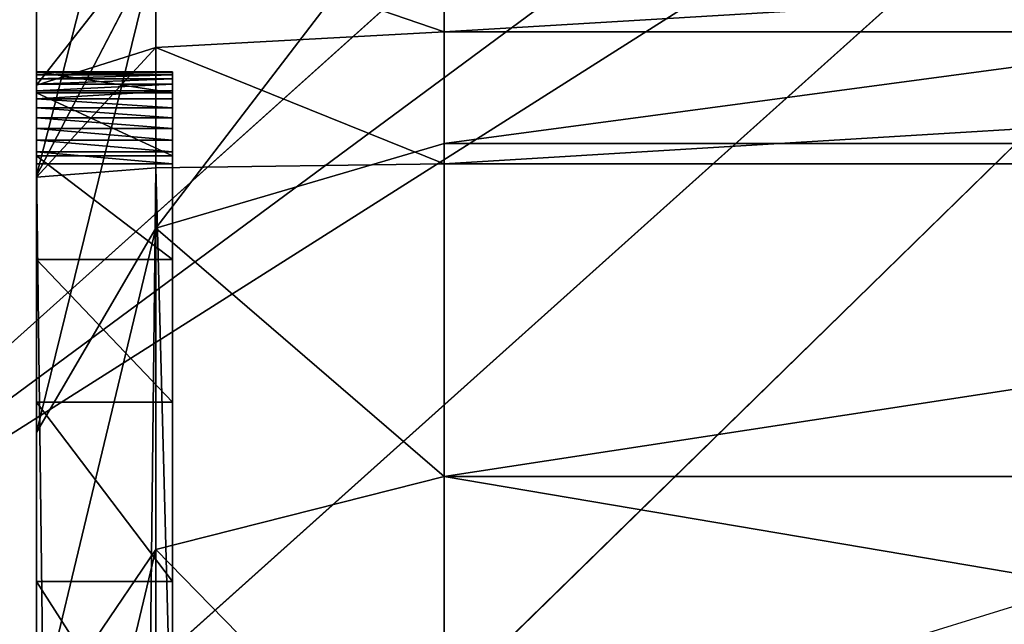
# Model space of a CAD drawing. Units: centimetres. Extents: x -469 to 487, y -407 to 407.
# Drawn here: x -86 to -85, y -21 to -20 of the extents above; entities that cross this region are included whole.
import ezdxf

# ---------------------------------------------------------------- set-up
doc = ezdxf.new("R2010")
doc.units = ezdxf.units.CM
doc.header["$LTSCALE"] = 2.54
doc.layers.get('0').update_dxf_attribs({"true_color": 0xff5454})
doc.layers.add('VP-EQ', color=7, linetype='Continuous', true_color=0x8a3492)

# ---------------------------------------------------------------- blocks, each defined once
blk = doc.blocks.new('Grupuj_266')
at = {"color": 0}
for p, q in [((1.12214, -1.1, 23.75629), (1.12214, 0.5, 23.75629)), ((1.12214, -1.1, 23.75629), (1.12214, 0.5, 23.75629)), ((1.20445, -1.1, 0.72981), (1.20445, 0.5, 0.72981)), ((1.20445, -1.1, 0.72981), (1.20445, 0.5, 0.72981)), ((1.21935, -1.1, 23.76266), (1.21935, 0.5, 23.76266)), ((1.21935, -1.1, 23.76266), (1.21935, 0.5, 23.76266)), ((1.44949, -1.1, 0.51491), (1.44949, 0.5, 0.51491)), ((1.44949, -1.1, 0.51491), (1.44949, 0.5, 0.51491)), ((0.98954, -1.1, 0.97486), (1.20445, -1.1, 0.72981)), ((0.98954, -1.1, 0.97486), (1.20445, -1.1, 0.72981)), ((1.12214, -1.1, 23.75629), (1.0266, -1.1, 23.73729)), ((1.12214, -1.1, 23.75629), (1.0266, -1.1, 23.73729)), ((1.21935, -1.1, 23.76266), (1.12214, -1.1, 23.75629)), ((1.12214, -1.1, 23.75629), (1.13364, -1.31213, 23.66899)), ((1.21935, -1.1, 23.76266), (1.12214, -1.1, 23.75629)), ((1.12214, -1.1, 23.75629), (1.13364, -1.31213, 23.66899)), ((1.20445, -1.1, 0.72981), (1.44949, -1.1, 0.51491)), ((1.20445, -1.1, 0.72981), (1.44949, -1.1, 0.51491)), ((1.26671, -1.31213, 0.79207), (1.20445, -1.1, 0.72981)), ((1.26671, -1.31213, 0.79207), (1.20445, -1.1, 0.72981)), ((1.22222, -1.31213, 23.6748), (1.21935, -1.1, 23.76266)), ((9.18096, -1.1, 23.76266), (1.21935, -1.1, 23.76266)), ((1.22222, -1.31213, 23.6748), (1.21935, -1.1, 23.76266)), ((9.18096, -1.1, 23.76266), (1.21935, -1.1, 23.76266)), ((1.44949, -1.1, 0.51491), (1.7205, -1.1, 0.33383)), ((1.44949, -1.1, 0.51491), (1.5031, -1.31213, 0.58477)), ((1.44949, -1.1, 0.51491), (1.7205, -1.1, 0.33383)), ((1.44949, -1.1, 0.51491), (1.5031, -1.31213, 0.58477)), ((1.15162, -1.4, 23.01796), (1.15162, -1.3, 23.01796)), ((1.15162, -1.4, 2.49172), (1.15162, -1.3, 2.49172)), ((1.15162, -1.3, 23.01796), (1.15162, -1.3, 2.49172)), ((1.15162, -1.4, 23.01796), (1.15162, -1.3, 23.01796)), ((1.15162, -1.4, 2.49172), (1.15162, -1.3, 2.49172)), ((1.15162, -1.3, 23.01796), (1.15162, -1.3, 2.49172)), ((1.1522, -1.4, 23.0268), (1.1522, -1.3, 23.0268)), ((1.1522, -1.4, 23.0268), (1.1522, -1.3, 23.0268)), ((1.15393, -1.4, 23.03548), (1.15393, -1.3, 23.03548)), ((1.15393, -1.4, 23.03548), (1.15393, -1.3, 23.03548)), ((1.15677, -1.4, 23.04387), (1.15677, -1.3, 23.04387)), ((1.15677, -1.4, 23.04387), (1.15677, -1.3, 23.04387)), ((1.16069, -1.4, 23.05182), (1.16069, -1.3, 23.05182)), ((1.16069, -1.4, 23.05182), (1.16069, -1.3, 23.05182)), ((1.16561, -1.4, 23.05919), (1.16561, -1.3, 23.05919)), ((1.16561, -1.4, 23.05919), (1.16561, -1.3, 23.05919)), ((1.16714, -1.4, 2.25485), (1.16714, -1.3, 2.25485)), ((1.16714, -1.4, 2.25485), (1.16714, -1.3, 2.25485)), ((1.17146, -1.4, 23.06585), (1.17146, -1.3, 23.06585)), ((1.17146, -1.4, 23.06585), (1.17146, -1.3, 23.06585)), ((1.17812, -1.4, 23.07169), (1.17812, -1.3, 23.07169)), ((1.17812, -1.4, 23.07169), (1.17812, -1.3, 23.07169)), ((1.18548, -1.4, 23.07661), (1.18548, -1.3, 23.07661)), ((1.18548, -1.4, 23.07661), (1.18548, -1.3, 23.07661)), ((1.19343, -1.4, 23.08053), (1.19343, -1.3, 23.08053)), ((1.19343, -1.4, 23.08053), (1.19343, -1.3, 23.08053)), ((1.20182, -1.4, 23.08337), (1.20182, -1.3, 23.08337)), ((1.20182, -1.4, 23.08337), (1.20182, -1.3, 23.08337)), ((1.21051, -1.4, 23.0851), (1.21051, -1.3, 23.0851)), ((1.21051, -1.4, 23.0851), (1.21051, -1.3, 23.0851)), ((1.21345, -1.4, 2.02203), (1.21345, -1.3, 2.02203)), ((1.21345, -1.4, 2.02203), (1.21345, -1.3, 2.02203)), ((1.21935, -1.4, 23.08568), (1.21935, -1.3, 23.08568)), ((9.18096, -1.3, 23.08568), (1.21935, -1.3, 23.08568)), ((9.18096, -1.3, 23.08568), (1.21935, -1.3, 23.08568)), ((1.21935, -1.4, 23.08568), (1.21935, -1.3, 23.08568)), ((1.28976, -1.4, 1.79725), (1.28976, -1.3, 1.79725)), ((1.28976, -1.4, 1.79725), (1.28976, -1.3, 1.79725)), ((1.39475, -1.4, 1.58435), (1.39475, -1.3, 1.58435)), ((1.39475, -1.4, 1.58435), (1.39475, -1.3, 1.58435)), ((1.52663, -1.4, 1.38698), (1.52663, -1.3, 1.38698)), ((1.52663, -1.4, 1.38698), (1.52663, -1.3, 1.38698)), ((1.13364, -1.31213, 23.66899), (1.04939, -1.31213, 23.65223)), ((1.13364, -1.31213, 23.66899), (1.04939, -1.31213, 23.65223)), ((1.0594, -1.31213, 1.02846), (1.22806, -1.4, 1.15788)), ((1.26671, -1.31213, 0.79207), (1.0594, -1.31213, 1.02846)), ((1.0594, -1.31213, 1.02846), (1.22806, -1.4, 1.15788)), ((1.26671, -1.31213, 0.79207), (1.0594, -1.31213, 1.02846)), ((1.22222, -1.31213, 23.6748), (1.13364, -1.31213, 23.66899)), ((1.13364, -1.31213, 23.66899), (1.16138, -1.4, 23.45822)), ((1.22222, -1.31213, 23.6748), (1.13364, -1.31213, 23.66899)), ((1.13364, -1.31213, 23.66899), (1.16138, -1.4, 23.45822)), ((1.22917, -1.4, 23.46266), (1.22222, -1.31213, 23.6748)), ((1.22222, -1.31213, 23.6748), (9.17808, -1.31213, 23.6748)), ((1.22222, -1.31213, 23.6748), (9.17808, -1.31213, 23.6748)), ((1.22917, -1.4, 23.46266), (1.22222, -1.31213, 23.6748)), ((1.5031, -1.31213, 0.58477), (1.26671, -1.31213, 0.79207)), ((1.41703, -1.4, 0.9424), (1.26671, -1.31213, 0.79207)), ((1.5031, -1.31213, 0.58477), (1.26671, -1.31213, 0.79207)), ((1.41703, -1.4, 0.9424), (1.26671, -1.31213, 0.79207)), ((1.76453, -1.31213, 0.41009), (1.5031, -1.31213, 0.58477)), ((1.5031, -1.31213, 0.58477), (1.63251, -1.4, 0.75342)), ((1.76453, -1.31213, 0.41009), (1.5031, -1.31213, 0.58477)), ((1.5031, -1.31213, 0.58477), (1.63251, -1.4, 0.75342)), ((1.06883, -1.4, 1.39618), (1.22806, -1.4, 1.15788)), ((1.06883, -1.4, 1.39618), (1.22806, -1.4, 1.15788)), ((1.10441, -1.4, 23.44689), (1.16138, -1.4, 23.45822)), ((1.10441, -1.4, 23.44689), (1.16138, -1.4, 23.45822)), ((1.15162, -1.4, 23.01796), (1.15162, -1.4, 2.49172)), ((1.15162, -1.4, 23.01796), (1.15162, -1.4, 2.49172)), ((1.16138, -1.4, 23.45822), (1.22917, -1.4, 23.46266)), ((1.16138, -1.4, 23.45822), (1.22917, -1.4, 23.46266)), ((9.18096, -1.4, 23.08568), (1.21935, -1.4, 23.08568)), ((9.18096, -1.4, 23.08568), (1.21935, -1.4, 23.08568)), ((1.22806, -1.4, 1.15788), (1.41703, -1.4, 0.9424)), ((1.22806, -1.4, 1.15788), (1.41703, -1.4, 0.9424)), ((9.17114, -1.4, 23.46266), (1.22917, -1.4, 23.46266)), ((9.17114, -1.4, 23.46266), (1.22917, -1.4, 23.46266)), ((1.41703, -1.4, 0.9424), (1.63251, -1.4, 0.75342)), ((1.41703, -1.4, 0.9424), (1.63251, -1.4, 0.75342))]:
    blk.add_line(p, q, dxfattribs=at)
at = {"color": 0, "extrusion": (0, -1, 0)}
for centre in [(1.21935, 23.01796, 1.3), (1.21935, 23.01796, 1.3), (1.21935, 23.01796, 1.3), (1.21935, 23.01796, 1.3), (1.21935, 23.01796, 1.3), (1.21935, 23.01796, 1.3), (1.21935, 23.01796, 1.3), (1.21935, 23.01796, 1.3), (1.21935, 23.01796, 1.3), (1.21935, 23.01796, 1.3), (1.21935, 23.01796, 1.3), (1.21935, 23.01796, 1.3), (1.21935, 23.01796, 1.3), (1.21935, 23.01796, 1.4), (1.21935, 23.01796, 1.4), (1.21935, 23.01796, 1.4), (1.21935, 23.01796, 1.4), (1.21935, 23.01796, 1.4), (1.21935, 23.01796, 1.4), (1.21935, 23.01796, 1.4), (1.21935, 23.01796, 1.4), (1.21935, 23.01796, 1.4), (1.21935, 23.01796, 1.4), (1.21935, 23.01796, 1.4), (1.21935, 23.01796, 1.4), (1.21935, 23.01796, 1.4), (1.21935, 23.01796, 1.4)]:
    blk.add_arc(centre, 0.06773, 90, 180, dxfattribs=at)
at = {"color": 0, "extrusion": (0, -1, 4.12697e-16)}
for centre in [(2.96636, 2.49172, 1.3), (2.96636, 2.49172, 1.3), (2.96636, 2.49172, 1.3), (2.96636, 2.49172, 1.3), (2.96636, 2.49172, 1.3), (2.96636, 2.49172, 1.3), (2.96636, 2.49172, 1.3), (2.96636, 2.49172, 1.3), (2.96636, 2.49172, 1.3), (2.96636, 2.49172, 1.3), (2.96636, 2.49172, 1.3), (2.96636, 2.49172, 1.3), (2.96636, 2.49172, 1.3), (2.96636, 2.49172, 1.4), (2.96636, 2.49172, 1.4), (2.96636, 2.49172, 1.4), (2.96636, 2.49172, 1.4), (2.96636, 2.49172, 1.4), (2.96636, 2.49172, 1.4), (2.96636, 2.49172, 1.4), (2.96636, 2.49172, 1.4), (2.96636, 2.49172, 1.4), (2.96636, 2.49172, 1.4), (2.96636, 2.49172, 1.4), (2.96636, 2.49172, 1.4), (2.96636, 2.49172, 1.4)]:
    blk.add_arc(centre, 1.81474, 180, 270, dxfattribs=at)
at = {"color": 0}
mesh = blk.add_polyface(dxfattribs=at)
corners = [(0.98954, 0.5, 0.97486), (1.20445, -1.1, 0.72981), (0.98954, -1.1, 0.97486), (1.20445, 0.5, 0.72981)]
mesh.append_faces([[corners[k] for k in face] for face in [(0, 1, 2), (1, 0, 3)]], dxfattribs={"vtx0": -1, "color": 0})
mesh = blk.add_polyface(dxfattribs=at)
corners = [(1.12214, -1.1, 23.75629), (1.0266, 0.5, 23.73729), (1.0266, -1.1, 23.73729), (1.12214, 0.5, 23.75629)]
mesh.append_faces([[corners[k] for k in face] for face in [(0, 1, 2), (1, 0, 3)]], dxfattribs={"vtx0": -1, "color": 0})
mesh = blk.add_polyface(dxfattribs=at)
corners = [(1.21935, -1.1, 23.76266), (1.12214, 0.5, 23.75629), (1.12214, -1.1, 23.75629), (1.21935, 0.5, 23.76266)]
mesh.append_faces([[corners[k] for k in face] for face in [(0, 1, 2), (1, 0, 3)]], dxfattribs={"vtx0": -1, "color": 0})
mesh = blk.add_polyface(dxfattribs=at)
corners = [(1.20445, 0.5, 0.72981), (1.44949, -1.1, 0.51491), (1.20445, -1.1, 0.72981), (1.44949, 0.5, 0.51491)]
mesh.append_faces([[corners[k] for k in face] for face in [(0, 1, 2), (1, 0, 3)]], dxfattribs={"vtx0": -1, "color": 0})
mesh = blk.add_polyface(dxfattribs=at)
corners = [(9.18096, -1.1, 23.76266), (1.21935, 0.5, 23.76266), (1.21935, -1.1, 23.76266), (9.18096, 0.5, 23.76266)]
mesh.append_faces([[corners[k] for k in face] for face in [(0, 1, 2), (1, 0, 3)]], dxfattribs={"vtx0": -1, "color": 0})
mesh = blk.add_polyface(dxfattribs=at)
corners = [(1.7205, 0.5, 0.33383), (1.44949, -1.1, 0.51491), (1.44949, 0.5, 0.51491), (1.7205, -1.1, 0.33383)]
mesh.append_faces([[corners[k] for k in face] for face in [(0, 1, 2), (1, 0, 3)]], dxfattribs={"vtx0": -1, "color": 0})
mesh = blk.add_polyface(dxfattribs=at)
corners = [(0.98954, -1.1, 0.97486), (1.26671, -1.31213, 0.79207), (1.0594, -1.31213, 1.02846), (1.20445, -1.1, 0.72981)]
mesh.append_faces([[corners[k] for k in face] for face in [(0, 1, 2), (1, 0, 3)]], dxfattribs={"vtx0": -1, "color": 0})
mesh = blk.add_polyface(dxfattribs=at)
corners = [(1.04939, -1.31213, 23.65223), (1.12214, -1.1, 23.75629), (1.0266, -1.1, 23.73729), (1.13364, -1.31213, 23.66899)]
mesh.append_faces([[corners[k] for k in face] for face in [(0, 1, 2), (1, 0, 3)]], dxfattribs={"vtx0": -1, "color": 0})
mesh = blk.add_polyface(dxfattribs=at)
corners = [(1.13364, -1.31213, 23.66899), (1.21935, -1.1, 23.76266), (1.12214, -1.1, 23.75629), (1.22222, -1.31213, 23.6748)]
mesh.append_faces([[corners[k] for k in face] for face in [(0, 1, 2), (1, 0, 3)]], dxfattribs={"vtx0": -1, "color": 0})
mesh = blk.add_polyface(dxfattribs=at)
corners = [(1.44949, -1.1, 0.51491), (1.26671, -1.31213, 0.79207), (1.20445, -1.1, 0.72981), (1.5031, -1.31213, 0.58477)]
mesh.append_faces([[corners[k] for k in face] for face in [(0, 1, 2), (1, 0, 3)]], dxfattribs={"vtx0": -1, "color": 0})
mesh = blk.add_polyface(dxfattribs=at)
corners = [(1.22222, -1.31213, 23.6748), (9.18096, -1.1, 23.76266), (1.21935, -1.1, 23.76266), (9.17808, -1.31213, 23.6748)]
mesh.append_faces([[corners[k] for k in face] for face in [(0, 1, 2), (1, 0, 3)]], dxfattribs={"vtx0": -1, "color": 0})
mesh = blk.add_polyface(dxfattribs=at)
corners = [(1.7205, -1.1, 0.33383), (1.5031, -1.31213, 0.58477), (1.44949, -1.1, 0.51491), (1.76453, -1.31213, 0.41009)]
mesh.append_faces([[corners[k] for k in face] for face in [(0, 1, 2), (1, 0, 3)]], dxfattribs={"vtx0": -1, "color": 0})
mesh = blk.add_polyface(dxfattribs=at)
corners = [(1.15162, -1.3, 23.01796), (1.1522, -1.4, 23.0268), (1.15162, -1.4, 23.01796), (1.1522, -1.3, 23.0268)]
mesh.append_faces([[corners[k] for k in face] for face in [(0, 1, 2), (1, 0, 3)]], dxfattribs={"vtx0": -1, "color": 0})
mesh = blk.add_polyface(dxfattribs=at)
corners = [(1.15162, -1.3, 2.49172), (1.15162, -1.4, 23.01796), (1.15162, -1.4, 2.49172), (1.15162, -1.3, 23.01796)]
mesh.append_faces([[corners[k] for k in face] for face in [(0, 1, 2), (1, 0, 3)]], dxfattribs={"vtx0": -1, "color": 0})
mesh = blk.add_polyface(dxfattribs=at)
corners = [(1.16714, -1.3, 2.25485), (1.15162, -1.4, 2.49172), (1.16714, -1.4, 2.25485), (1.15162, -1.3, 2.49172)]
mesh.append_faces([[corners[k] for k in face] for face in [(0, 1, 2), (1, 0, 3)]], dxfattribs={"vtx0": -1, "color": 0})
mesh = blk.add_polyface(dxfattribs=at)
corners = [(10.92277, -1.3, 0.67881), (2.96636, -1.3, 0.67698), (10.89484, -1.3, 0.67698), (2.72949, -1.3, 0.69251), (10.93007, -1.3, 0.68129), (10.93648, -1.3, 0.68557), (10.94156, -1.3, 0.69137), (10.94497, -1.3, 0.69829), (2.49667, -1.3, 0.73882), (10.9461, -1.3, 0.70395), (10.9478, -1.3, 0.72994), (10.9478, -1.3, 21.31884), (2.27189, -1.3, 0.81512), (2.05899, -1.3, 0.92011), (1.86162, -1.3, 1.05199), (1.68314, -1.3, 1.20851), (1.52663, -1.3, 1.38698), (1.39475, -1.3, 1.58435), (1.28976, -1.3, 1.79725), (1.21345, -1.3, 2.02203), (1.16714, -1.3, 2.25485), (1.15162, -1.3, 2.49172), (1.15162, -1.3, 23.01796), (10.93269, -1.3, 21.54946), (10.8876, -1.3, 21.77613), (10.81331, -1.3, 21.99498), (10.71109, -1.3, 22.20226), (10.58269, -1.3, 22.39442), (10.43031, -1.3, 22.56818), (10.25655, -1.3, 22.72057), (10.06438, -1.3, 22.84897), (9.8571, -1.3, 22.95119), (9.63825, -1.3, 23.02548), (1.1522, -1.3, 23.0268), (9.41158, -1.3, 23.07057), (1.15393, -1.3, 23.03548), (1.15677, -1.3, 23.04387), (1.16069, -1.3, 23.05182), (1.16561, -1.3, 23.05919), (1.17146, -1.3, 23.06585), (1.17812, -1.3, 23.07169), (9.18096, -1.3, 23.08568), (1.18548, -1.3, 23.07661), (1.19343, -1.3, 23.08053), (1.20182, -1.3, 23.08337), (1.21051, -1.3, 23.0851), (1.21935, -1.3, 23.08568)]
mesh.append_faces([[corners[k] for k in face] for face in [(0, 1, 2), (45, 41, 46)]], dxfattribs={"vtx0": -1, "color": 0})
mesh.append_faces([[corners[k] for k in face] for face in [(1, 0, 3), (3, 7, 8), (8, 11, 12), (12, 11, 13), (13, 11, 14), (14, 11, 15), (15, 11, 16), (16, 11, 17), (17, 11, 18), (18, 11, 19), (19, 11, 20), (20, 11, 21), (21, 11, 22), (22, 32, 33), (33, 34, 35), (35, 34, 36), (36, 34, 37), (37, 34, 38), (38, 34, 39), (39, 34, 40), (40, 41, 42), (42, 41, 43), (43, 41, 44), (44, 41, 45)]], dxfattribs={"vtx0": -1, "vtx1": -1, "color": 0})
mesh.append_faces([[corners[k] for k in face] for face in [(3, 0, 4), (3, 4, 5), (3, 5, 6), (3, 6, 7), (8, 7, 9), (8, 9, 10), (8, 10, 11), (22, 11, 23), (22, 23, 24), (22, 24, 25), (22, 25, 26), (22, 26, 27), (22, 27, 28), (22, 28, 29), (22, 29, 30), (22, 30, 31), (22, 31, 32), (33, 32, 34), (40, 34, 41)]], dxfattribs={"vtx0": -1, "vtx2": -1, "color": 0})
mesh = blk.add_polyface(dxfattribs=at)
corners = [(1.1522, -1.3, 23.0268), (1.15393, -1.4, 23.03548), (1.1522, -1.4, 23.0268), (1.15393, -1.3, 23.03548)]
mesh.append_faces([[corners[k] for k in face] for face in [(0, 1, 2), (1, 0, 3)]], dxfattribs={"vtx0": -1, "color": 0})
mesh = blk.add_polyface(dxfattribs=at)
corners = [(1.15393, -1.3, 23.03548), (1.15677, -1.4, 23.04387), (1.15393, -1.4, 23.03548), (1.15677, -1.3, 23.04387)]
mesh.append_faces([[corners[k] for k in face] for face in [(0, 1, 2), (1, 0, 3)]], dxfattribs={"vtx0": -1, "color": 0})
mesh = blk.add_polyface(dxfattribs=at)
corners = [(1.15677, -1.3, 23.04387), (1.16069, -1.4, 23.05182), (1.15677, -1.4, 23.04387), (1.16069, -1.3, 23.05182)]
mesh.append_faces([[corners[k] for k in face] for face in [(0, 1, 2), (1, 0, 3)]], dxfattribs={"vtx0": -1, "color": 0})
mesh = blk.add_polyface(dxfattribs=at)
corners = [(1.16069, -1.3, 23.05182), (1.16561, -1.4, 23.05919), (1.16069, -1.4, 23.05182), (1.16561, -1.3, 23.05919)]
mesh.append_faces([[corners[k] for k in face] for face in [(0, 1, 2), (1, 0, 3)]], dxfattribs={"vtx0": -1, "color": 0})
mesh = blk.add_polyface(dxfattribs=at)
corners = [(1.16561, -1.3, 23.05919), (1.17146, -1.4, 23.06585), (1.16561, -1.4, 23.05919), (1.17146, -1.3, 23.06585)]
mesh.append_faces([[corners[k] for k in face] for face in [(0, 1, 2), (1, 0, 3)]], dxfattribs={"vtx0": -1, "color": 0})
mesh = blk.add_polyface(dxfattribs=at)
corners = [(1.21345, -1.3, 2.02203), (1.16714, -1.4, 2.25485), (1.21345, -1.4, 2.02203), (1.16714, -1.3, 2.25485)]
mesh.append_faces([[corners[k] for k in face] for face in [(0, 1, 2), (1, 0, 3)]], dxfattribs={"vtx0": -1, "color": 0})
mesh = blk.add_polyface(dxfattribs=at)
corners = [(1.17812, -1.3, 23.07169), (1.17146, -1.4, 23.06585), (1.17146, -1.3, 23.06585), (1.17812, -1.4, 23.07169)]
mesh.append_faces([[corners[k] for k in face] for face in [(0, 1, 2), (1, 0, 3)]], dxfattribs={"vtx0": -1, "color": 0})
mesh = blk.add_polyface(dxfattribs=at)
corners = [(1.18548, -1.3, 23.07661), (1.17812, -1.4, 23.07169), (1.17812, -1.3, 23.07169), (1.18548, -1.4, 23.07661)]
mesh.append_faces([[corners[k] for k in face] for face in [(0, 1, 2), (1, 0, 3)]], dxfattribs={"vtx0": -1, "color": 0})
mesh = blk.add_polyface(dxfattribs=at)
corners = [(1.19343, -1.3, 23.08053), (1.18548, -1.4, 23.07661), (1.18548, -1.3, 23.07661), (1.19343, -1.4, 23.08053)]
mesh.append_faces([[corners[k] for k in face] for face in [(0, 1, 2), (1, 0, 3)]], dxfattribs={"vtx0": -1, "color": 0})
mesh = blk.add_polyface(dxfattribs=at)
corners = [(1.20182, -1.3, 23.08337), (1.19343, -1.4, 23.08053), (1.19343, -1.3, 23.08053), (1.20182, -1.4, 23.08337)]
mesh.append_faces([[corners[k] for k in face] for face in [(0, 1, 2), (1, 0, 3)]], dxfattribs={"vtx0": -1, "color": 0})
mesh = blk.add_polyface(dxfattribs=at)
corners = [(1.21051, -1.3, 23.0851), (1.20182, -1.4, 23.08337), (1.20182, -1.3, 23.08337), (1.21051, -1.4, 23.0851)]
mesh.append_faces([[corners[k] for k in face] for face in [(0, 1, 2), (1, 0, 3)]], dxfattribs={"vtx0": -1, "color": 0})
mesh = blk.add_polyface(dxfattribs=at)
corners = [(1.21935, -1.3, 23.08568), (1.21051, -1.4, 23.0851), (1.21051, -1.3, 23.0851), (1.21935, -1.4, 23.08568)]
mesh.append_faces([[corners[k] for k in face] for face in [(0, 1, 2), (1, 0, 3)]], dxfattribs={"vtx0": -1, "color": 0})
mesh = blk.add_polyface(dxfattribs=at)
corners = [(1.28976, -1.3, 1.79725), (1.21345, -1.4, 2.02203), (1.28976, -1.4, 1.79725), (1.21345, -1.3, 2.02203)]
mesh.append_faces([[corners[k] for k in face] for face in [(0, 1, 2), (1, 0, 3)]], dxfattribs={"vtx0": -1, "color": 0})
mesh = blk.add_polyface(dxfattribs=at)
corners = [(9.18096, -1.3, 23.08568), (1.21935, -1.4, 23.08568), (1.21935, -1.3, 23.08568), (9.18096, -1.4, 23.08568)]
mesh.append_faces([[corners[k] for k in face] for face in [(0, 1, 2), (1, 0, 3)]], dxfattribs={"vtx0": -1, "color": 0})
mesh = blk.add_polyface(dxfattribs=at)
corners = [(1.39475, -1.3, 1.58435), (1.28976, -1.4, 1.79725), (1.39475, -1.4, 1.58435), (1.28976, -1.3, 1.79725)]
mesh.append_faces([[corners[k] for k in face] for face in [(0, 1, 2), (1, 0, 3)]], dxfattribs={"vtx0": -1, "color": 0})
mesh = blk.add_polyface(dxfattribs=at)
corners = [(1.52663, -1.3, 1.38698), (1.39475, -1.4, 1.58435), (1.52663, -1.4, 1.38698), (1.39475, -1.3, 1.58435)]
mesh.append_faces([[corners[k] for k in face] for face in [(0, 1, 2), (1, 0, 3)]], dxfattribs={"vtx0": -1, "color": 0})
mesh = blk.add_polyface(dxfattribs=at)
corners = [(1.68314, -1.3, 1.20851), (1.52663, -1.4, 1.38698), (1.68314, -1.4, 1.20851), (1.52663, -1.3, 1.38698)]
mesh.append_faces([[corners[k] for k in face] for face in [(0, 1, 2), (1, 0, 3)]], dxfattribs={"vtx0": -1, "color": 0})
mesh = blk.add_polyface(dxfattribs=at)
corners = [(1.22806, -1.4, 1.15788), (0.88472, -1.31213, 1.28989), (1.0594, -1.31213, 1.02846), (1.06883, -1.4, 1.39618)]
mesh.append_faces([[corners[k] for k in face] for face in [(0, 1, 2), (1, 0, 3)]], dxfattribs={"vtx0": -1, "color": 0})
mesh = blk.add_polyface(dxfattribs=at)
corners = [(1.16138, -1.4, 23.45822), (1.04939, -1.31213, 23.65223), (1.10441, -1.4, 23.44689), (1.13364, -1.31213, 23.66899)]
mesh.append_faces([[corners[k] for k in face] for face in [(0, 1, 2), (1, 0, 3)]], dxfattribs={"vtx0": -1, "color": 0})
mesh = blk.add_polyface(dxfattribs=at)
corners = [(1.41703, -1.4, 0.9424), (1.0594, -1.31213, 1.02846), (1.26671, -1.31213, 0.79207), (1.22806, -1.4, 1.15788)]
mesh.append_faces([[corners[k] for k in face] for face in [(0, 1, 2), (1, 0, 3)]], dxfattribs={"vtx0": -1, "color": 0})
mesh = blk.add_polyface(dxfattribs=at)
corners = [(1.22917, -1.4, 23.46266), (1.13364, -1.31213, 23.66899), (1.16138, -1.4, 23.45822), (1.22222, -1.31213, 23.6748)]
mesh.append_faces([[corners[k] for k in face] for face in [(0, 1, 2), (1, 0, 3)]], dxfattribs={"vtx0": -1, "color": 0})
mesh = blk.add_polyface(dxfattribs=at)
corners = [(9.17114, -1.4, 23.46266), (1.22222, -1.31213, 23.6748), (1.22917, -1.4, 23.46266), (9.17808, -1.31213, 23.6748)]
mesh.append_faces([[corners[k] for k in face] for face in [(0, 1, 2), (1, 0, 3)]], dxfattribs={"vtx0": -1, "color": 0})
mesh = blk.add_polyface(dxfattribs=at)
corners = [(1.63251, -1.4, 0.75342), (1.26671, -1.31213, 0.79207), (1.5031, -1.31213, 0.58477), (1.41703, -1.4, 0.9424)]
mesh.append_faces([[corners[k] for k in face] for face in [(0, 1, 2), (1, 0, 3)]], dxfattribs={"vtx0": -1, "color": 0})
mesh = blk.add_polyface(dxfattribs=at)
corners = [(1.87082, -1.4, 0.59419), (1.5031, -1.31213, 0.58477), (1.76453, -1.31213, 0.41009), (1.63251, -1.4, 0.75342)]
mesh.append_faces([[corners[k] for k in face] for face in [(0, 1, 2), (1, 0, 3)]], dxfattribs={"vtx0": -1, "color": 0})
mesh = blk.add_polyface(dxfattribs=at)
corners = [(11.32066, -1.4, 0.65464), (10.92277, -1.4, 0.67881), (10.89484, -1.4, 0.67698), (11.32479, -1.4, 0.7176), (10.93007, -1.4, 0.68129), (10.93648, -1.4, 0.68557), (10.94156, -1.4, 0.69137), (10.94497, -1.4, 0.69829), (10.9461, -1.4, 0.70395), (10.9478, -1.4, 0.72994), (11.32479, -1.4, 21.30901), (10.9478, -1.4, 21.31884), (11.30581, -1.4, 21.59858), (10.93269, -1.4, 21.54946), (10.8876, -1.4, 21.77613), (11.25111, -1.4, 21.87353), (10.81331, -1.4, 21.99498), (11.161, -1.4, 22.139), (10.71109, -1.4, 22.20226), (11.03701, -1.4, 22.39043), (10.58269, -1.4, 22.39442), (10.88126, -1.4, 22.62352), (10.43031, -1.4, 22.56818), (10.25655, -1.4, 22.72057), (10.69642, -1.4, 22.8343), (10.06438, -1.4, 22.84897), (10.48565, -1.4, 23.01914), (9.8571, -1.4, 22.95119), (9.63825, -1.4, 23.02548), (10.25255, -1.4, 23.17489), (9.41158, -1.4, 23.07057), (9.18096, -1.4, 23.08568), (1.21935, -1.4, 23.08568), (0.79041, -1.4, 23.13289), (0.80908, -1.4, 23.18789), (10.00112, -1.4, 23.29888), (0.83477, -1.4, 23.23999), (0.86705, -1.4, 23.28829), (0.90534, -1.4, 23.33196), (9.73565, -1.4, 23.38899), (0.94902, -1.4, 23.37026), (0.99731, -1.4, 23.40253), (9.4607, -1.4, 23.44369), (1.04941, -1.4, 23.42822), (1.10441, -1.4, 23.44689), (9.17114, -1.4, 23.46266), (1.16138, -1.4, 23.45822), (1.22917, -1.4, 23.46266), (10.97015, -1.4, 0.30413), (2.97618, -1.4, 0.3), (10.90718, -1.4, 0.3), (2.68037, -1.4, 0.31939), (11.02238, -1.4, 0.31452), (11.07281, -1.4, 0.33164), (2.39927, -1.4, 0.3753), (11.12057, -1.4, 0.35519), (11.16485, -1.4, 0.38478), (2.12787, -1.4, 0.46743), (11.20489, -1.4, 0.41989), (11.24001, -1.4, 0.45993), (11.2696, -1.4, 0.50421), (1.87082, -1.4, 0.59419), (11.29315, -1.4, 0.55198), (11.31027, -1.4, 0.60241), (2.96636, -1.4, 0.67698), (1.63251, -1.4, 0.75342), (2.72949, -1.4, 0.69251), (2.49667, -1.4, 0.73882), (2.27189, -1.4, 0.81512), (1.41703, -1.4, 0.9424), (2.05899, -1.4, 0.92011), (1.86162, -1.4, 1.05199), (1.22806, -1.4, 1.15788), (1.68314, -1.4, 1.20851), (1.06883, -1.4, 1.39618), (1.52663, -1.4, 1.38698), (1.39475, -1.4, 1.58435), (0.94207, -1.4, 1.65323), (1.28976, -1.4, 1.79725), (0.84994, -1.4, 1.92463), (1.21345, -1.4, 2.02203), (0.79403, -1.4, 2.20573), (1.16714, -1.4, 2.25485), (0.77464, -1.4, 2.50154), (1.15162, -1.4, 2.49172), (1.15162, -1.4, 23.01796), (0.77464, -1.4, 23.00813), (0.77908, -1.4, 23.07592), (1.1522, -1.4, 23.0268), (1.15393, -1.4, 23.03548), (1.15677, -1.4, 23.04387), (1.16069, -1.4, 23.05182), (1.16561, -1.4, 23.05919), (1.17146, -1.4, 23.06585), (1.17812, -1.4, 23.07169), (1.18548, -1.4, 23.07661), (1.19343, -1.4, 23.08053), (1.20182, -1.4, 23.08337), (1.21051, -1.4, 23.0851)]
mesh.append_faces([[corners[k] for k in face] for face in [(46, 45, 47), (48, 49, 50)]], dxfattribs={"vtx0": -1, "color": 0})
mesh.append_faces([[corners[k] for k in face] for face in [(1, 3, 4), (4, 3, 5), (5, 3, 6), (6, 3, 7), (7, 3, 8), (8, 3, 9), (9, 10, 11), (11, 12, 13), (13, 12, 14), (14, 15, 16), (16, 17, 18), (18, 19, 20), (20, 21, 22), (22, 21, 23), (23, 24, 25), (25, 26, 27), (27, 26, 28), (28, 29, 30), (30, 29, 31), (31, 29, 32), (33, 29, 34), (34, 35, 36), (36, 35, 37), (37, 35, 38), (38, 39, 40), (40, 39, 41), (41, 42, 43), (43, 42, 44), (44, 45, 46), (49, 48, 51), (51, 53, 54), (54, 56, 57), (57, 60, 61), (61, 64, 65), (64, 0, 2), (65, 68, 69), (69, 71, 72), (72, 73, 74), (74, 76, 77), (77, 78, 79), (79, 80, 81), (81, 82, 83), (83, 85, 86), (86, 85, 87), (87, 95, 33)]], dxfattribs={"vtx0": -1, "vtx1": -1, "color": 0})
mesh.append_faces([[corners[k] for k in face] for face in [(32, 29, 33), (61, 63, 64)]], dxfattribs={"vtx0": -1, "vtx1": -1, "vtx2": -1, "color": 0})
mesh.append_faces([[corners[k] for k in face] for face in [(0, 1, 2), (1, 0, 3), (9, 3, 10), (11, 10, 12), (14, 12, 15), (16, 15, 17), (18, 17, 19), (20, 19, 21), (23, 21, 24), (25, 24, 26), (28, 26, 29), (34, 29, 35), (38, 35, 39), (41, 39, 42), (44, 42, 45), (51, 48, 52), (51, 52, 53), (54, 53, 55), (54, 55, 56), (57, 56, 58), (57, 58, 59), (57, 59, 60), (61, 60, 62), (61, 62, 63), (64, 63, 0), (65, 64, 66), (65, 66, 67), (65, 67, 68), (69, 68, 70), (69, 70, 71), (72, 71, 73), (74, 73, 75), (74, 75, 76), (77, 76, 78), (79, 78, 80), (81, 80, 82), (83, 82, 84), (83, 84, 85), (87, 85, 88), (87, 88, 89), (87, 89, 90), (87, 90, 91), (87, 91, 92), (87, 92, 93), (87, 93, 94), (87, 94, 95), (33, 95, 96), (33, 96, 97), (33, 97, 98), (33, 98, 32)]], dxfattribs={"vtx0": -1, "vtx2": -1, "color": 0})
blk = doc.blocks.new('Grupuj_265')
at = {"color": 0}
blk.add_blockref('Grupuj_266', (0, 1.2), dxfattribs=at)
blk = doc.blocks.new('Komponent_27')
at = {"color": 18, "true_color": 0x000000}
blk.add_blockref('Grupuj_265', (0, 0), dxfattribs=at)
blk = doc.blocks.new('Grupuj_4')
at = {"color": 7, "true_color": 0xfaf9fa}
for p, q in [((0.00159, 0, 22.71074), (0, 0, 22.68645)), ((0, 0, 22.68645), (0, 0, 2.33625)), ((0, 0, 2.33625), (0.01663, 0, 2.08248)), ((0.00314, 0, 22.71853), (0.00159, 0, 22.71074)), ((0.0057, 0, 22.72605), (0.00314, 0, 22.71853)), ((0.00921, 0, 22.73318), (0.0057, 0, 22.72605)), ((0.01362, 0, 22.73978), (0.00921, 0, 22.73318)), ((0.01886, 0, 22.74575), (0.01362, 0, 22.73978)), ((0.01663, 0, 2.08248), (0.06305, 0, 1.84914)), ((0.02483, 0, 22.75099), (0.01886, 0, 22.74575)), ((0.03144, 0, 22.7554), (0.02483, 0, 22.75099)), ((0.03856, 0, 22.75892), (0.03144, 0, 22.7554)), ((0.04608, 0, 22.76147), (0.03856, 0, 22.75892)), ((0.05387, 0, 22.76302), (0.04608, 0, 22.76147)), ((0.07817, 0, 22.76461), (0.05387, 0, 22.76302)), ((0.06305, 0, 1.84914), (0.13952, 0, 1.62385)), ((7.95286, 0, 22.76461), (0.07817, 0, 22.76461)), ((0.13952, 0, 1.62385), (0.24475, 0, 1.41048)), ((0.24475, 0, 1.41048), (0.37692, 0, 1.21266)), ((0.37692, 0, 1.21266), (0.53379, 0, 1.03379))]:
    blk.add_line(p, q, dxfattribs=at)
mesh = blk.add_polyface(dxfattribs=at)
corners = [(9.67722, 0, 0.50142), (1.83625, 0, 0.5), (9.65555, 0, 0.5), (1.58248, 0, 0.51663), (9.68394, 0, 0.5037), (9.68984, 0, 0.50764), (9.69452, 0, 0.51298), (9.69766, 0, 0.51934), (1.34914, 0, 0.56305), (9.6987, 0, 0.52455), (9.7, 0, 0.54445), (9.7, 0, 21.01747), (1.12385, 0, 0.63952), (0.91048, 0, 0.74475), (0.71266, 0, 0.87692), (0.53379, 0, 1.03379), (0.37692, 0, 1.21266), (0.24475, 0, 1.41048), (0.13952, 0, 1.62385), (0.06305, 0, 1.84914), (0.01663, 0, 2.08248), (0, 0, 2.33625), (0, 0, 22.68645), (9.68413, 0, 21.25961), (9.63999, 0, 21.48152), (9.56726, 0, 21.69577), (9.46719, 0, 21.89869), (9.34149, 0, 22.08681), (9.19231, 0, 22.25692), (9.0222, 0, 22.4061), (8.83408, 0, 22.5318), (8.63116, 0, 22.63187), (8.41691, 0, 22.7046), (0.00159, 0, 22.71074), (8.195, 0, 22.74874), (0.00314, 0, 22.71853), (0.0057, 0, 22.72605), (0.00921, 0, 22.73318), (0.01362, 0, 22.73978), (0.01886, 0, 22.74575), (0.02483, 0, 22.75099), (7.95286, 0, 22.76461), (0.03144, 0, 22.7554), (0.03856, 0, 22.75892), (0.04608, 0, 22.76147), (0.05387, 0, 22.76302), (0.07817, 0, 22.76461)]
mesh.append_faces([[corners[k] for k in face] for face in [(0, 1, 2), (45, 41, 46)]], dxfattribs={"vtx0": -1, "color": 7})
mesh.append_faces([[corners[k] for k in face] for face in [(1, 0, 3), (3, 7, 8), (8, 11, 12), (12, 11, 13), (13, 11, 14), (14, 11, 15), (15, 11, 16), (16, 11, 17), (17, 11, 18), (18, 11, 19), (19, 11, 20), (20, 11, 21), (21, 11, 22), (22, 32, 33), (33, 34, 35), (35, 34, 36), (36, 34, 37), (37, 34, 38), (38, 34, 39), (39, 34, 40), (40, 41, 42), (42, 41, 43), (43, 41, 44), (44, 41, 45)]], dxfattribs={"vtx0": -1, "vtx1": -1, "color": 7})
mesh.append_faces([[corners[k] for k in face] for face in [(3, 0, 4), (3, 4, 5), (3, 5, 6), (3, 6, 7), (8, 7, 9), (8, 9, 10), (8, 10, 11), (22, 11, 23), (22, 23, 24), (22, 24, 25), (22, 25, 26), (22, 26, 27), (22, 27, 28), (22, 28, 29), (22, 29, 30), (22, 30, 31), (22, 31, 32), (33, 32, 34), (40, 34, 41)]], dxfattribs={"vtx0": -1, "vtx2": -1, "color": 7})
blk = doc.blocks.new('Grupuj_11')
at = {"color": 253, "true_color": 0xa8a8a8, "rotation": 270}
for name, p in [('Komponent_27', (0.2, 11.62479)), ('Grupuj_4', (0, 10.46398, 0.24837))]:
    blk.add_blockref(name, p, dxfattribs=at)
blk = doc.blocks.new('R__nica_4')
at = {"color": 0}
for p, q in [((1.38703, 18.22087, 235.43823), (3.13491, 19.78975, 235.37714)), ((1.38703, 18.22087, 235.43823), (3.13491, 19.78975, 235.37714)), ((1.74201, 18.20825, 248), (3.49161, 19.77707, 248)), ((1.74201, 18.20825, 248), (3.49161, 19.77707, 248)), ((3.1218, 19.32071, 225.17507), (1.36991, 17.60845, 222.11761)), ((3.1218, 19.32071, 225.17507), (1.36991, 17.60845, 222.11761))]:
    blk.add_line(p, q, dxfattribs=at)
mesh = blk.add_polyface(dxfattribs=at)
corners = [(1.36991, 17.60845, 222.11761), (15.13613, 16.50004, 220.13839), (0.95021, 16.50004, 220.13839), (14.05966, 17.81074, 222.47882), (3.1218, 19.32071, 225.17507), (12.16536, 19.49551, 225.48721), (4.49152, 20.07861, 226.52842), (10.97365, 20.07861, 226.52842)]
mesh.append_faces([[corners[k] for k in face] for face in [(0, 1, 2), (5, 6, 7)]], dxfattribs={"vtx0": -1, "color": 0})
mesh.append_faces([[corners[k] for k in face] for face in [(1, 0, 3), (3, 4, 5)]], dxfattribs={"vtx0": -1, "vtx1": -1, "color": 0})
mesh.append_faces([[corners[k] for k in face] for face in [(3, 0, 4), (5, 4, 6)]], dxfattribs={"vtx0": -1, "vtx2": -1, "color": 0})
mesh = blk.add_polyface(dxfattribs=at)
corners = [(1.38703, 18.22087, 235.43823), (3.1218, 19.32071, 225.17507), (1.36991, 17.60845, 222.11761), (3.13491, 19.78975, 235.37714)]
mesh.append_faces([[corners[k] for k in face] for face in [(0, 1, 2), (1, 0, 3)]], dxfattribs={"vtx0": -1, "color": 0})
mesh = blk.add_polyface(dxfattribs=at)
corners = [(1.38703, 18.22087, 235.43823), (3.49161, 19.77707, 248), (3.13491, 19.78975, 235.37714), (1.74201, 18.20825, 248)]
mesh.append_faces([[corners[k] for k in face] for face in [(0, 1, 2), (1, 0, 3)]], dxfattribs={"vtx0": -1, "color": 0})
mesh = blk.add_polyface(dxfattribs=at)
corners = [(3.47506, 17.02275, 250), (3.49161, 19.77707, 248), (1.74201, 18.20825, 248), (4.68809, 18.11043, 250)]
mesh.append_faces([[corners[k] for k in face] for face in [(0, 1, 2), (1, 0, 3)]], dxfattribs={"vtx0": -1, "color": 0})
mesh = blk.add_polyface(dxfattribs=at)
corners = [(3.25694, 18.45522, 203.22793), (10.8464, 19.40247, 201.59194), (5.16335, 19.40247, 201.59194), (12.35718, 18.65071, 202.89031), (14.02366, 17.04906, 205.65651), (1.90589, 17.33078, 205.16994), (1.34917, 16.86617, 205.97237), (14.03808, 17.03819, 205.67527), (14.56046, 16.50004, 206.60471), (1.18794, 16.50004, 206.60471)]
mesh.append_faces([[corners[k] for k in face] for face in [(0, 1, 2), (8, 6, 9)]], dxfattribs={"vtx0": -1, "color": 0})
mesh.append_faces([[corners[k] for k in face] for face in [(1, 0, 3), (3, 0, 4), (4, 6, 7), (7, 6, 8)]], dxfattribs={"vtx0": -1, "vtx1": -1, "color": 0})
mesh.append_faces([[corners[k] for k in face] for face in [(4, 0, 5), (4, 5, 6)]], dxfattribs={"vtx0": -1, "vtx2": -1, "color": 0})
mesh = blk.add_polyface(dxfattribs=at)
corners = [(1.34812, 16.82848, 205.15257), (5.53913, 19.20116, 175.13756), (3.7942, 17.62798, 175.045), (3.25694, 18.45522, 203.22793), (1.90589, 17.33078, 205.16994)]
mesh.append_faces([[corners[k] for k in face] for face in [(0, 1, 2), (3, 0, 4)]], dxfattribs={"vtx0": -1, "color": 0})
mesh.append_faces([[corners[k] for k in face] for face in [(1, 0, 3)]], dxfattribs={"vtx0": -1, "vtx1": -1, "color": 0})
blk = doc.blocks.new('Grupuj_7')
at = {"color": 253, "true_color": 0xcab79a}
blk.add_blockref('R__nica_4', (221.99397, 213.79274, 9.95583), dxfattribs=at)
at = {"color": 0}
blk.add_blockref('Grupuj_11', (223.6529, 221.96738, 150.04607), dxfattribs=at)
blk = doc.blocks.new('rb2327')
at = {"layer": 'VP-EQ', "color": 0}
blk.add_line((-133.80831, -44.85396), (-131.56647, -44.16273), dxfattribs=at)
blk = doc.blocks.new('rb2327 2d')
at = {"layer": 'VP-EQ', "color": 0}
blk.add_blockref('rb2327', (0, 0), dxfattribs=at)

msp = doc.modelspace()

# ---------------------------------------------------------------- block references
at = {"color": 0}
msp.add_blockref('Grupuj_7', (-309.36851, -252.73408), dxfattribs=at)
at = {"layer": 'VP-EQ', "color": 0}
msp.add_blockref('rb2327 2d', (47.74701, 23.839), dxfattribs=at)

doc.saveas('drawing.dxf')
